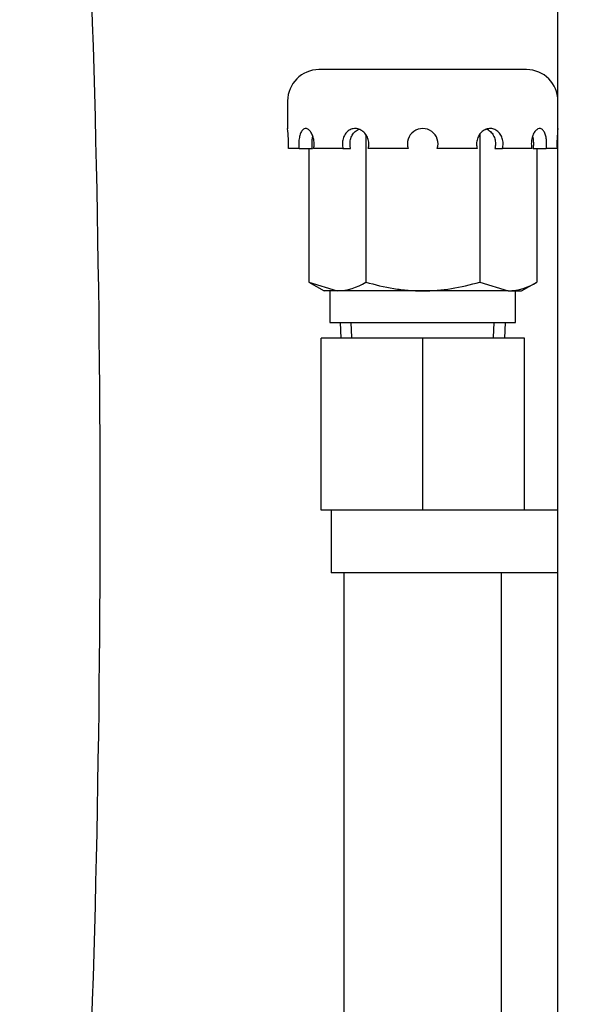
# Model space of a CAD drawing. Units: inches. Extents: x 0 to 17, y 0 to 11.
# Drawn here: x 5.8 to 5.9, y 6.5 to 6.8 of the extents above; entities that cross this region are included whole.
import ezdxf
from ezdxf import colors
from ezdxf.entities.mleader import LeaderData, LeaderLine
from ezdxf.math import Vec2, Vec3

# ---------------------------------------------------------------- set-up
doc = ezdxf.new("R2010")
doc.units = ezdxf.units.IN
doc.header["$MEASUREMENT"] = 0
for name, color, linetype in [('18513302', 7, 'Continuous'), ('26523447', 7, 'Continuous'), ('27111218', 7, 'Continuous'), ('29284085_COVER', 7, 'Continuous'), ('34451120', 7, 'Continuous'), ('Default', 7, 'Continuous'), ('S1703', 7, 'Continuous')]:
    doc.layers.add(name, color=color, linetype=linetype)

# ---------------------------------------------------------------- blocks, each defined once
blk = doc.blocks.new('SE1')
at = {"layer": '18513302', "color": 7, "linetype": 'Continuous'}
for p, q in [((5.833973219112047, 6.649843228197011), (5.833973219112047, 6.199326994318706)), ((5.873033219112046, 6.199326994318706), (5.873033219112046, 6.649843228197011))]:
    blk.add_line(p, q, dxfattribs=at)
at = {"layer": '26523447', "color": 7, "linetype": 'Continuous'}
for p, q in [((5.853503219112047, 6.707968228197012), (5.828315719112047, 6.707968228197012)), ((5.828315719112047, 6.665343228197012), (5.828315719112047, 6.707968228197012)), ((5.878690719112046, 6.707968228197012), (5.853503219112047, 6.707968228197012)), ((5.853503219112047, 6.665343228197012), (5.853503219112047, 6.707968228197012)), ((5.878690719112046, 6.665343228197012), (5.878690719112046, 6.707968228197012)), ((5.853503219112047, 6.665343228197012), (5.828315719112047, 6.665343228197012)), ((5.878690719112046, 6.665343228197012), (5.853503219112047, 6.665343228197012))]:
    blk.add_line(p, q, dxfattribs=at)
at = {"layer": '27111218', "color": 7, "linetype": 'Continuous'}
for p, q in [((5.830799990765589, 6.665343228197012), (5.830799990765589, 6.649843228197011)), ((5.886983219112046, 6.665343228197012), (5.878690719112047, 6.665343228197012)), ((5.875712633873517, 6.649843228197011), (5.830799990765589, 6.649843228197012)), ((5.877532177368651, 6.649843228197011), (5.875712633873517, 6.649843228197011)), ((5.886983219112046, 6.649843228197011), (5.877532177368651, 6.649843228197011))]:
    blk.add_line(p, q, dxfattribs=at)
at = {"layer": '29284085_COVER', "color": 7, "linetype": 'Continuous'}
blk.add_open_spline([(5.763651619766271, 6.37609615470125), (5.767644855617048, 6.446169089214025), (5.774007957247641, 6.564698774122735), (5.774007957131563, 6.765367686742885), (5.767644855423583, 6.883897369704362), (5.76365161961466, 6.953970301790603)], degree=3, knots=[0, 0, 0, 0, 0.3310169367421669, 0.6689830746946406, 1, 1, 1, 1], dxfattribs=at)
at = {"layer": '34451120', "color": 7, "linetype": 'Continuous'}
blk.add_line((5.886983219112047, 5.595474645519917), (5.886983219112044, 8.455593228197012), dxfattribs=at)
at = {"layer": 'S1703', "color": 7, "linetype": 'Continuous'}
for p, q in [((5.879233219112047, 6.774432228197012), (5.827773219112048, 6.774432228197012)), ((5.820023219112048, 6.766682228197012), (5.820023219112048, 6.759801370220904)), ((5.839385819112047, 6.758357977777788), (5.839385819112047, 6.721839197577526)), ((5.867620619112046, 6.758433114239263), (5.867620619112046, 6.721839197577526)), ((5.822875776546387, 6.754871228197011), (5.820217601071126, 6.754871228197011)), ((5.822875776546388, 6.754871228197011), (5.826160275645687, 6.754871228197009)), ((5.825268419112047, 6.754871228197009), (5.825268419112047, 6.721839197577526)), ((5.833740550523348, 6.754871228197011), (5.826478280069501, 6.754871228197011)), ((5.833740550523348, 6.754871228197011), (5.835636856962479, 6.754871228197009)), ((5.849900715588934, 6.754871228197011), (5.839980269659827, 6.754871228197011)), ((5.867026168564268, 6.754871228197011), (5.857105722635161, 6.754871228197011)), ((5.87136958126161, 6.754871228197011), (5.873265887700745, 6.754871228197011)), ((5.880528158154591, 6.754871228197011), (5.873265887700745, 6.754871228197011)), ((5.880846162578403, 6.754871228197011), (5.884130661677704, 6.754871228197011)), ((5.881738019112047, 6.754871228197011), (5.881738019112047, 6.721839197577526)), ((5.886788837152967, 6.754871228197011), (5.884130661677705, 6.754871228197011)), ((5.825268419112047, 6.721839197577527), (5.832327119112047, 6.719655228197012)), ((5.825268419112047, 6.721839197577527), (5.829051165041274, 6.719655228197012)), ((5.867620619112046, 6.721839197577527), (5.874679319112046, 6.719655228197012)), ((5.877955273182819, 6.719655228197013), (5.881738019112046, 6.721839197577528)), ((5.832327119112047, 6.719655228197013), (5.829051165041274, 6.719655228197013)), ((5.830498119112047, 6.719655228197013), (5.830498119112047, 6.711843228197012)), ((5.853503219112047, 6.719655228197013), (5.832327119112047, 6.719655228197013)), ((5.874679319112047, 6.719655228197013), (5.853503219112047, 6.719655228197013)), ((5.874679319112047, 6.719655228197013), (5.87795527318282, 6.719655228197013)), ((5.876508319112046, 6.711843228197012), (5.876508319112046, 6.719655228197012)), ((5.830498119112047, 6.711843228197012), (5.876508319112047, 6.711843228197012)), ((5.833019727298926, 6.711843228197012), (5.833188913452696, 6.707968228197012)), ((5.873817524771397, 6.707968228197012), (5.873986710925167, 6.711843228197012))]:
    blk.add_line(p, q, dxfattribs=at)
at = {"layer": 'S1703', "color": 7}
for p, q in [((5.83593647583515, 6.708088189361329), (5.835772527298926, 6.711843228197012)), ((5.871069962388943, 6.708088189361329), (5.871233910925167, 6.711843228197012))]:
    blk.add_line(p, q, dxfattribs=at)
at = {"layer": 'S1703', "color": 7, "linetype": 'Continuous'}
for centre, radius, start, end in [((5.827773219112047, 6.766682228197012), 0.007749999999999824, 90, 180), ((5.879233219112047, 6.766682228197012), 0.007750000000000366, 0, 90), ((5.7867295023085, 6.756056287924324), 0.03350906034631324, 357.9732919473649, 6.498125854612491), ((5.853503219112047, 6.75605638963019), 0.003792445023561801, 341.7896874601963, 198.2103125398079), ((5.920276935915615, 6.756056287924324), 0.03350906034633444, 173.5018741453903, 182.0267080526324), ((5.83192632831131, 6.733449627636152), 0.01380022061970307, 271.6642379386626, 302.7200095293767), ((5.874278528311311, 6.73344962763615), 0.01380022061970143, 271.6642379386593, 302.7200095293776)]:
    blk.add_arc(centre, radius, start, end, dxfattribs=at)
for points, knots in [([(5.826478280069502, 6.754871228197011), (5.826500294514123, 6.754983933843577), (5.826519242681953, 6.755098525019497), (5.826534955922541, 6.755214241712051), (5.826591060242811, 6.755627409597012), (5.82660563977594, 6.756062749559661), (5.826577064335404, 6.756483890098903), (5.826548621096481, 6.756903082270685), (5.82647670778257, 6.75731972849996), (5.826369161203277, 6.757699606987958), (5.826261363721311, 6.758080371720117), (5.826114965113696, 6.758434663438449), (5.825945154024186, 6.75873370096484), (5.825774384155059, 6.759034426903251), (5.825575371509759, 6.759287566274447), (5.825367705851995, 6.759472165600502), (5.825160000949996, 6.759656799811762), (5.824937988814318, 6.759777938511443), (5.824722027508243, 6.759825274939991), (5.824507254799421, 6.759872350840624), (5.824292567388503, 6.759847730498428), (5.824095446519507, 6.759753508875259), (5.823898842168921, 6.759659534142251), (5.823714238507744, 6.759493802304678), (5.823554338947793, 6.759270066863339), (5.823393751492774, 6.759045368902111), (5.823253517699786, 6.758756020201941), (5.823141686395712, 6.758425661303018), (5.823029340132503, 6.758093781172323), (5.822942402005037, 6.757711289344437), (5.822885195344806, 6.757309778487918), (5.822828118107215, 6.75690917599758), (5.822798967363032, 6.756478504636087), (5.82279908449527, 6.756053783119675), (5.822799194616377, 6.755654483962665), (5.822825109773135, 6.755250312106761), (5.822875776546388, 6.754871228197011)], [0, 0, 0, 0, 0.02477979523982816, 0.02477979523982816, 0.02477979523982816, 0.1139209594474932, 0.1139209594474932, 0.1139209594474932, 0.2026332048901302, 0.2026332048901302, 0.2026332048901302, 0.291548351437367, 0.291548351437367, 0.291548351437367, 0.3809800339488232, 0.3809800339488232, 0.3809800339488232, 0.47043928949769, 0.47043928949769, 0.47043928949769, 0.559396277925509, 0.559396277925509, 0.559396277925509, 0.6481054783012666, 0.6481054783012666, 0.6481054783012666, 0.7371992552287461, 0.7371992552287461, 0.7371992552287461, 0.8267196003543401, 0.8267196003543401, 0.8267196003543401, 0.9160418239696242, 0.9160418239696242, 0.9160418239696242, 1, 1, 1, 1]), ([(5.826160275645688, 6.75487122819701), (5.826145768436611, 6.75498308836385), (5.826133360563484, 6.75509680967116), (5.826123090904653, 6.755211648044248), (5.826086164559487, 6.755624569395559), (5.826076743701858, 6.756059765845657), (5.826095199747391, 6.756480788869246), (5.826113546880777, 6.756899327367077), (5.826159969842235, 6.757315353355216), (5.826232603613395, 6.757694769536815), (5.82624482008378, 6.757758584570393), (5.826257837514019, 6.757821657853083), (5.826271633873034, 6.757883854407644)], [0, 0, 0, 0, 0.02459239402331578, 0.02459239402331578, 0.02459239402331578, 0.1136881475480986, 0.1136881475480986, 0.1136881475480986, 0.2022371329323945, 0.2022371329323945, 0.2022371329323945, 0.2171295526693494, 0.2171295526693494, 0.2171295526693494, 0.2171295526693494]), ([(5.839980269659826, 6.754871228197011), (5.840014386820433, 6.754983933843577), (5.840043700103032, 6.755098525019497), (5.840067987606816, 6.755214241712051), (5.840154706440094, 6.755627409597012), (5.840177092180591, 6.756062749559661), (5.840133009926634, 6.756483890098903), (5.840089131615117, 6.756903082270685), (5.839978259308317, 6.75731972849996), (5.839810725746398, 6.757699606987958), (5.839642801334127, 6.758080371720117), (5.839413461543991, 6.758434663438449), (5.839143330718996, 6.75873370096484), (5.838871674693677, 6.759034426903251), (5.838551338758876, 6.759287566274447), (5.838210507770236, 6.759472165600502), (5.837869612372049, 6.759656799811762), (5.837498799220782, 6.759777938511443), (5.837130072410416, 6.759825274939991), (5.836763374980596, 6.759872350840624), (5.836388630184194, 6.759847730498428), (5.836036798832006, 6.759753508875259), (5.835685889388145, 6.759659534142251), (5.835348093878609, 6.759493802304678), (5.835049624855352, 6.759270066863339), (5.83474987180499, 6.759045368902111), (5.834481450996753, 6.758756020201941), (5.834264283073842, 6.758425661303018), (5.834046115139292, 6.758093781172323), (5.833873566310936, 6.757711289344437), (5.83375936348455, 6.757309778487918), (5.833645419027231, 6.75690917599758), (5.833586373928786, 6.756478504636087), (5.833586610087717, 6.756053783119675), (5.833586832110992, 6.755654483962665), (5.833639295507681, 6.755250312106761), (5.833740550523348, 6.754871228197011)], [0, 0, 0, 0, 0.02477979523982818, 0.02477979523982818, 0.02477979523982818, 0.1139209594474932, 0.1139209594474932, 0.1139209594474932, 0.2026332048901303, 0.2026332048901303, 0.2026332048901303, 0.2915483514373672, 0.2915483514373672, 0.2915483514373672, 0.3809800339488235, 0.3809800339488235, 0.3809800339488235, 0.47043928949769, 0.47043928949769, 0.47043928949769, 0.5593962779255092, 0.5593962779255092, 0.5593962779255092, 0.648105478301267, 0.648105478301267, 0.648105478301267, 0.7371992552287465, 0.7371992552287465, 0.7371992552287465, 0.8267196003543404, 0.8267196003543404, 0.8267196003543404, 0.9160418239696244, 0.9160418239696244, 0.9160418239696244, 1, 1, 1, 1]), ([(5.835636856962479, 6.75487122819701), (5.835607234695292, 6.75498308836385), (5.835581811895533, 6.75509680967116), (5.835560733805266, 6.755211648044248), (5.835484943864309, 6.755624569395559), (5.835465346324212, 6.756059765845657), (5.835503375850036, 6.756480788869246), (5.835541180957405, 6.756899327367077), (5.835636952335116, 6.757315353355216), (5.83578381935826, 6.757694769536815), (5.835931118755327, 6.758075302712953), (5.836133884613298, 6.758429460606409), (5.836377646050953, 6.758728623251059), (5.836623159223045, 6.759029935757935), (5.836917168085946, 6.75928376891792), (5.837237691469702, 6.759469117728175), (5.837392885079143, 6.759558861417175), (5.837556411867424, 6.759633741411793), (5.837725029274536, 6.759692572411955)], [0, 0, 0, 0, 0.02459239402331591, 0.02459239402331591, 0.02459239402331591, 0.1136881475480989, 0.1136881475480989, 0.1136881475480989, 0.202237132932395, 0.202237132932395, 0.202237132932395, 0.29104159584825, 0.29104159584825, 0.29104159584825, 0.3805025777601751, 0.3805025777601751, 0.3805025777601751, 0.4238251306094434, 0.4238251306094434, 0.4238251306094434, 0.4238251306094434]), ([(5.873265887700745, 6.754871228197011), (5.873295991885374, 6.754983933843577), (5.873321799261181, 6.755098525019497), (5.873343158137698, 6.755214241712051), (5.873419420271022, 6.755627409597012), (5.873438939259886, 6.756062749559661), (5.873400268866829, 6.756483890098903), (5.873361777378742, 6.756903082270685), (5.873264590278577, 6.75731972849996), (5.873115799294255, 6.757699606987958), (5.872966661185403, 6.758080371720117), (5.872761551431681, 6.758434663438449), (5.87251541121641, 6.75873370096484), (5.8722678812555, 6.759034426903251), (5.871971909398908, 6.759287566274447), (5.871649934891862, 6.759472165600502), (5.871327899538731, 6.759656799811762), (5.870970809535091, 6.759777938511443), (5.870607411868946, 6.759825274939991), (5.870246014253067, 6.759872350840624), (5.869868374163718, 6.759847730498428), (5.869506134819676, 6.759753508875259), (5.869144844656158, 6.759659534142251), (5.868788996557506, 6.759493802304678), (5.868469012672937, 6.759270066863339), (5.868147652203365, 6.759045368902111), (5.867853702641283, 6.758756020201941), (5.867613064295993, 6.758425661303018), (5.867371317862811, 6.758093781172323), (5.867176801459989, 6.757711289344437), (5.867047480649267, 6.757309778487917), (5.86691845241009, 6.75690917599758), (5.866850852783204, 6.756478504636087), (5.86685112222208, 6.756053783119675), (5.866851375533276, 6.755654483962665), (5.866911415958462, 6.755250312106761), (5.867026168564268, 6.754871228197011)], [0, 0, 0, 0, 0.02477979523982816, 0.02477979523982816, 0.02477979523982816, 0.1139209594474932, 0.1139209594474932, 0.1139209594474932, 0.2026332048901301, 0.2026332048901301, 0.2026332048901301, 0.2915483514373668, 0.2915483514373668, 0.2915483514373668, 0.3809800339488229, 0.3809800339488229, 0.3809800339488229, 0.4704392894976898, 0.4704392894976898, 0.4704392894976898, 0.5593962779255087, 0.5593962779255087, 0.5593962779255087, 0.6481054783012665, 0.6481054783012665, 0.6481054783012665, 0.7371992552287461, 0.7371992552287461, 0.7371992552287461, 0.8267196003543401, 0.8267196003543401, 0.8267196003543401, 0.916041823969624, 0.916041823969624, 0.916041823969624, 1, 1, 1, 1]), ([(5.869324462630403, 6.759677366975745), (5.869585604834656, 6.759581117073927), (5.869835321643823, 6.759445063542419), (5.870062113628576, 6.759275287364158), (5.870360768607328, 6.759051714644136), (5.870627976238001, 6.758763560654214), (5.870844254494622, 6.758434283748954), (5.871061806550475, 6.758103067524063), (5.87123392871314, 6.757721020300239), (5.871348127370984, 6.75731966859577), (5.871462007336945, 6.756919436935378), (5.871521471163622, 6.75648885806805), (5.871522158152663, 6.756064039676836), (5.871522809357615, 6.755661349351803), (5.871470805349671, 6.755253472516975), (5.87136958126161, 6.754871228197011)], [0.5798085204664328, 0.5798085204664328, 0.5798085204664328, 0.5798085204664328, 0.6474121887554346, 0.6474121887554346, 0.6474121887554346, 0.736440764011197, 0.736440764011197, 0.736440764011197, 0.8260143376304758, 0.8260143376304758, 0.8260143376304758, 0.9153438286914706, 0.9153438286914706, 0.9153438286914706, 1, 1, 1, 1]), ([(5.884130661677705, 6.754871228197011), (5.884145725444042, 6.754983933843577), (5.884158601203182, 6.755098525019497), (5.884169241912548, 6.755214241712051), (5.884207234697219, 6.755627409597012), (5.884216848870866, 6.756062749559661), (5.884197647048373, 6.756483890098903), (5.884178534061322, 6.756903082270685), (5.884130324220615, 6.75731972849996), (5.884055240737982, 6.757699606987958), (5.883979982088029, 6.758080371720117), (5.883875551134549, 6.758434663438449), (5.883747292999986, 6.75873370096484), (5.883618310700203, 6.759034426903251), (5.883461497876239, 6.759287566274447), (5.883286492602649, 6.759472165600502), (5.883111454256919, 6.759656799811762), (5.882913211310169, 6.759777938511443), (5.882706480352649, 6.759825274939991), (5.882500887190842, 6.759872350840624), (5.882281184985436, 6.759847730498428), (5.882066036945743, 6.759753508875259), (5.881851452661294, 6.759659534142251), (5.881635580998561, 6.759493802304678), (5.881438416605698, 6.759270066863339), (5.881240404002786, 6.759045368902111), (5.881055953111086, 6.758756020201941), (5.880903469842977, 6.758425661303018), (5.880750284422171, 6.758093781172323), (5.880625297339607, 6.757711289344437), (5.8805419055624, 6.757309778487917), (5.880458702448262, 6.75690917599758), (5.880414734826186, 6.756478504636087), (5.880414909600977, 6.756053783119675), (5.880415073914356, 6.755654483962665), (5.880454112869441, 6.755250312106761), (5.880528158154592, 6.754871228197011)], [0, 0, 0, 0, 0.02477979523982821, 0.02477979523982821, 0.02477979523982821, 0.1139209594474932, 0.1139209594474932, 0.1139209594474932, 0.2026332048901303, 0.2026332048901303, 0.2026332048901303, 0.2915483514373668, 0.2915483514373668, 0.2915483514373668, 0.3809800339488231, 0.3809800339488231, 0.3809800339488231, 0.4704392894976901, 0.4704392894976901, 0.4704392894976901, 0.5593962779255092, 0.5593962779255092, 0.5593962779255092, 0.6481054783012669, 0.6481054783012669, 0.6481054783012669, 0.7371992552287466, 0.7371992552287466, 0.7371992552287466, 0.8267196003543403, 0.8267196003543403, 0.8267196003543403, 0.9160418239696243, 0.9160418239696243, 0.9160418239696243, 1, 1, 1, 1]), ([(5.880730347498305, 6.757903333040738), (5.880772383424845, 6.757716233307375), (5.880807641169732, 6.757520364493764), (5.880835648163214, 6.75731966859577), (5.880891500253942, 6.756919436935378), (5.880920166758338, 6.75648885806805), (5.88092049972109, 6.756064039676836), (5.880920815340376, 6.755661349351803), (5.8808957360631, 6.755253472516975), (5.880846162578403, 6.754871228197011)], [0.7812230770132174, 0.7812230770132174, 0.7812230770132174, 0.7812230770132174, 0.8260143376304757, 0.8260143376304757, 0.8260143376304757, 0.9153438286914707, 0.9153438286914707, 0.9153438286914707, 1, 1, 1, 1]), ([(5.839385819112047, 6.721839197577527), (5.841668891537068, 6.721180131337944), (5.843981258735643, 6.720631503888437), (5.847515873394711, 6.720057617819052), (5.848705146915794, 6.719908050268572), (5.851109468687689, 6.71970608369362), (5.852308784590003, 6.719655228197013), (5.853503219112047, 6.719655228197013)], [0, 0, 0, 0, 0.5, 0.5, 0.75, 0.75, 1, 1, 1, 1]), ([(5.853503219112047, 6.719655228197013), (5.855890454153525, 6.719655228197013), (5.858260614857794, 6.719860533321373), (5.86297189857232, 6.720620298404484), (5.865322921123461, 6.721175909301414), (5.867620619112046, 6.721839197577527)], [0, 0, 0, 0, 0.5, 0.5, 1, 1, 1, 1])]:
    blk.add_open_spline(points, degree=3, knots=knots, dxfattribs=at)
blk = doc.blocks.new('_Dot')
at = {"color": 0, "linetype": 'ByBlock', "lineweight": -2}
blk.add_line((-0.5, 0), (-1, 0), dxfattribs=at)
at = {"color": 0, "linetype": 'ByBlock', "const_width": 0.5}
blk.add_lwpolyline([(-0.25, 0, 1), (0.25, 0, 1)], format="xyb", close=True, dxfattribs=at)

msp = doc.modelspace()

# ---------------------------------------------------------------- block references
at = {"layer": 'Default'}
msp.add_blockref('SE1', (0, 0), dxfattribs=at)

# ---------------------------------------------------------------- leaders
at = {"layer": 'Default', "color": 7, "linetype": 'Continuous'}
ml = msp.add_multileader_mtext('Standard', dxfattribs=at)
ml.set_content('{\\pxsm0.9;\\fMicrosoft Sans Serif|b0||i0||c0|p34;\\W1.;19626\\P}', color=256)
ml.set_leader_properties()
ml.set_arrow_properties(name='DOT')
ml.build(insert=Vec2(0, 0))
ml.multileader.update_dxf_attribs({"leader_type": 0, "dogleg_length": 0, "arrow_head_size": 0.188})
ctx = ml.context
ctx.base_point, ctx.char_height, ctx.arrow_head_size, ctx.landing_gap_size = Vec3(10.09565193073083, 10.4425930086267), 0.188, 0.188, 0.09399999999999999
ctx.text_align_type = 1
notes = []
notes.append((ctx, [(0, (0, 0, 0), (0, 0), (1, 0), 1, [])]))
ctx.mtext.insert, ctx.mtext.alignment = Vec3(10.53075236823083, 10.5381954148767), 2
ml = msp.add_multileader_mtext('Standard', dxfattribs=at)
ml.set_content('{\\pxsm0.9;\\fHelvetica-Narrow|b0||i0||c0|p34;\\W1.;1\\P}', color=256)
ml.set_leader_properties()
ml.set_arrow_properties(name='DOT')
ml.build(insert=Vec2(0, 0))
ml.multileader.update_dxf_attribs({"leader_type": 0, "dogleg_length": 0, "arrow_head_size": 0.09})
ctx = ml.context
ctx.base_point, ctx.char_height, ctx.arrow_head_size, ctx.landing_gap_size = Vec3(11.98775529695125, 10.39316555225942), 0.09, 0.09, 0.045
notes.append((ctx, [(0, (0, 0, 0), (0, 0), (1, 0), 1, [])]))
ctx.mtext.insert = Vec3(12.07775529695125, 10.43816555225942)
ml = msp.add_multileader_mtext('Standard', dxfattribs=at)
ml.set_content('{\\pxsm0.9;\\fHelvetica-Narrow|b0||i0||c0|p34;\\W1.;1\\P}', color=256)
ml.set_leader_properties()
ml.set_arrow_properties(name='DOT')
ml.build(insert=Vec2(0, 0))
ml.multileader.update_dxf_attribs({"leader_type": 0, "dogleg_length": 0, "arrow_head_size": 0.09})
ctx = ml.context
ctx.base_point, ctx.char_height, ctx.arrow_head_size, ctx.landing_gap_size = Vec3(11.63151391857093, 10.39031562123238), 0.09, 0.09, 0.045
notes.append((ctx, [(0, (0, 0, 0), (0, 0), (1, 0), 1, [])]))
ctx.mtext.insert = Vec3(11.72151391857093, 10.43531562123238)
ml = msp.add_multileader_mtext('Standard', dxfattribs=at)
ml.set_content('{\\pxsm0.9;\\fArial|b0||i0||c0|p34;\\W1.;SUCTION:\\P4.00 NOMINAL WITH 8 HOLES\\P.75/[19,1] DIA EQUALLY SPACED\\PON A 7.50/[190,5] DIA BC\\P}', color=256)
ml.set_leader_properties()
ml.build(insert=Vec2(0, 0))
ml.multileader.update_dxf_attribs({"dogleg_length": 0.1875, "arrow_head_size": 0.25})
ctx = ml.context
ctx.base_point, ctx.char_height, ctx.arrow_head_size, ctx.landing_gap_size = Vec3(5.509910444912131, 9.563028545556971), 0.125, 0.25, 0.0625
notes.append((ctx, [(0, (1, 1, 0), (5.349910444912131, 9.535528545556971), (1, 0), 0.1875, [(0, [(4.51199631929855, 5.895551989495965)], 0, [])])]))
ctx.mtext.insert = Vec3(5.599910444912131, 9.61534104555697)
for ctx, leaders in notes:
    for number, flags, end, landing, length, lines in leaders:
        leader = LeaderData()
        leader.index, (leader.has_last_leader_line, leader.has_dogleg_vector, leader.attachment_direction) = number, flags
        leader.last_leader_point, leader.dogleg_vector, leader.dogleg_length = Vec3(end), Vec3(landing), length
        for number, points, colour, breaks in lines:
            line = LeaderLine()
            line.index, line.vertices, line.color, line.breaks = number, Vec3.list(points), colors.encode_raw_color(colour), breaks
            leader.lines.append(line)
        ctx.leaders.append(leader)

doc.saveas('drawing.dxf')
